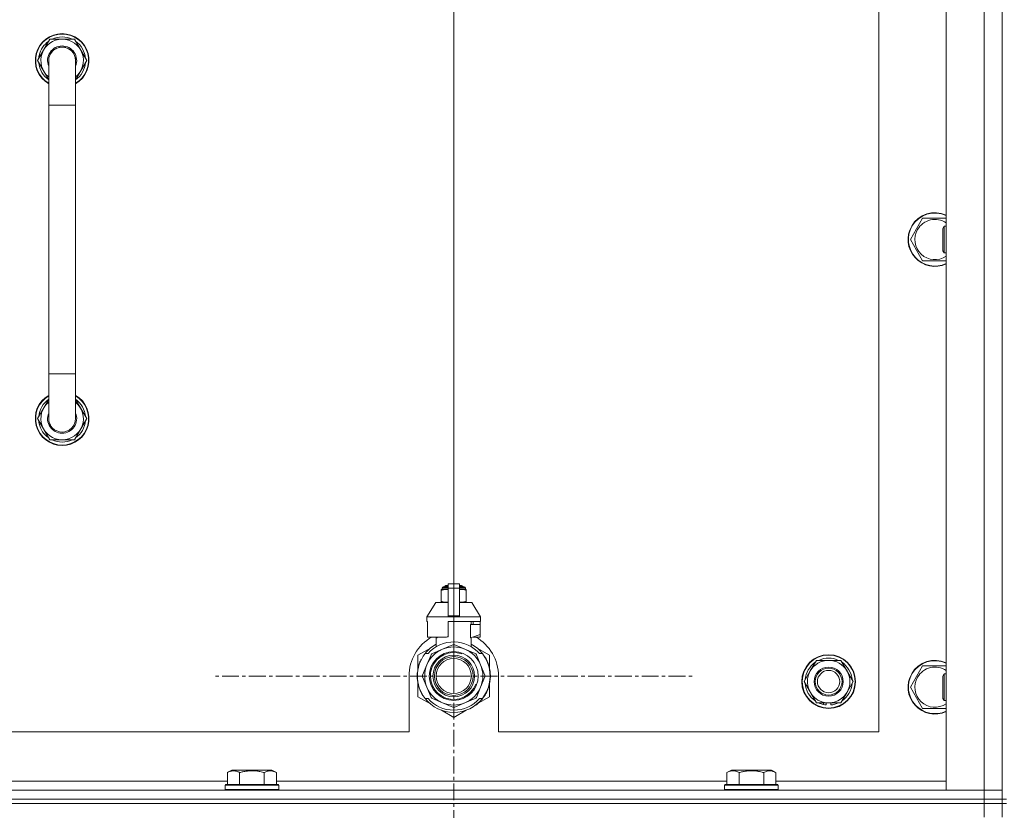
# Model space of a CAD drawing. Units: millimetres. Extents: x 0 to 30584, y -7 to 21000.
# Drawn here: x 24798 to 25238, y 15681 to 16034 of the extents above; entities that cross this region are included whole.
import ezdxf

# ---------------------------------------------------------------- set-up
doc = ezdxf.new("R2010")
doc.units = ezdxf.units.MM
doc.linetypes.add('K5LT_AXLED', pattern=[12, 7.5, -1.5, 1.5, -1.5])
doc.linetypes.add('K5LT_THIN', pattern=[0])
for name, color, linetype, true_color in [('DIM', 6, 'Continuous', 0xff00ff), ('OSI', 2, 'Continuous', 0xffff00), ('R', 1, 'Continuous', 0xff0000), ('WELDING', 7, 'Continuous', 0xffffff)]:
    doc.layers.add(name, color=color, linetype=linetype, true_color=true_color)

msp = doc.modelspace()

# ---------------------------------------------------------------- linework, layer by layer
at = {"layer": 'DIM', "color": 7, "linetype": 'K5LT_THIN', "lineweight": 18}
msp.add_line((24991.63, 15740.79), (24991.63, 16784.55), dxfattribs=at)
at = {"layer": 'OSI', "color": 30, "linetype": 'K5LT_AXLED', "lineweight": 18, "true_color": 0xff8000}
for q in [(24991.63, 15848.64), (24883.78, 15740.79), (24991.63, 15632.94), (25099.48, 15740.79)]:
    msp.add_line((24991.63, 15740.79), q, dxfattribs=at)
at = {"layer": 'R', "color": 7, "linetype": 'K5LT_THIN', "lineweight": 18}
for p, q in [((25236.63, 15685.79), (25236.63, 16185.79)), ((25211.63, 15689.79), (25211.63, 16181.79)), ((25228.63, 15689.79), (25228.63, 16181.79)), ((25236.63, 16181.79), (25236.63, 15689.79)), ((25181.63, 15715.79), (25181.63, 16155.79)), ((24805.66, 16015.79), (24811.15, 16025.29)), ((24811.15, 16025.29), (24816.63, 16025.29)), ((24816.63, 16025.29), (24822.12, 16025.29)), ((24822.12, 16025.29), (24827.6, 16015.79)), ((24810.63, 16007.18), (24805.66, 16015.79)), ((24806.18, 16014.78), (24806.25, 16014.78)), ((24806.32, 16016.92), (24806.19, 16016.92)), ((24806.99, 16018.09), (24806.39, 16018.09)), ((24810.63, 15995.79), (24810.63, 16015.79)), ((24827.6, 16015.79), (24822.63, 16007.18)), ((24822.63, 16015.79), (24822.63, 15995.79)), ((24810.63, 15995.79), (24810.63, 15875.79)), ((24822.63, 15995.79), (24810.63, 15995.79)), ((24822.63, 15995.79), (24822.63, 15875.79)), ((25198.4, 15940.54), (25201.15, 15945.29)), ((25201.15, 15945.29), (25211.63, 15945.29)), ((25195.66, 15935.79), (25198.4, 15940.54)), ((25210.71, 15941.79), (25210.13, 15940.79)), ((25210.13, 15933.29), (25210.13, 15940.79)), ((25211.63, 15941.79), (25210.71, 15941.79)), ((25210.71, 15932.79), (25210.71, 15941.79)), ((25201.15, 15926.29), (25195.66, 15935.79)), ((25210.13, 15930.79), (25210.13, 15933.29)), ((25210.71, 15929.79), (25210.71, 15932.79)), ((25210.71, 15929.79), (25210.13, 15930.79)), ((25211.63, 15929.79), (25210.71, 15929.79)), ((25211.63, 15926.29), (25201.15, 15926.29)), ((24810.63, 15855.79), (24810.63, 15875.79)), ((24822.63, 15875.79), (24810.63, 15875.79)), ((24822.63, 15855.79), (24822.63, 15875.79)), ((24810.63, 15864.4), (24805.66, 15855.79)), ((24827.6, 15855.79), (24822.63, 15864.4)), ((24806.18, 15856.8), (24806.25, 15856.8)), ((24805.66, 15855.79), (24811.15, 15846.29)), ((24806.32, 15854.66), (24806.19, 15854.66)), ((24806.99, 15853.49), (24806.39, 15853.49)), ((24822.12, 15846.29), (24827.6, 15855.79)), ((24811.15, 15846.29), (24816.63, 15846.29)), ((24816.63, 15846.29), (24822.12, 15846.29)), ((24989.13, 15781.96), (24994.13, 15781.96)), ((24989.13, 15780.05), (24989.13, 15781.96)), ((24994.13, 15781.96), (24994.13, 15780.05)), ((24986.06, 15779.46), (24986.06, 15779.02)), ((24986.06, 15779.02), (24986.06, 15774.18)), ((24986.44, 15780.18), (24989.13, 15780.18)), ((24986.44, 15779.52), (24986.44, 15780.18)), ((24986.44, 15779.52), (24989.13, 15779.52)), ((24986.94, 15780.68), (24989.13, 15780.68)), ((24987.63, 15780.89), (24988.13, 15781.18)), ((24987.63, 15780.89), (24989.13, 15780.89)), ((24987.63, 15780.68), (24987.63, 15780.89)), ((24988.13, 15781.18), (24989.13, 15781.18)), ((24989.13, 15780.05), (24994.13, 15780.05)), ((24989.13, 15767.71), (24989.13, 15780.05)), ((24994.13, 15781.18), (24995.13, 15781.18)), ((24994.13, 15780.89), (24995.63, 15780.89)), ((24994.13, 15780.68), (24996.33, 15780.68)), ((24994.13, 15780.18), (24996.83, 15780.18)), ((24994.13, 15780.05), (24994.13, 15767.71)), ((24994.13, 15779.52), (24996.83, 15779.52)), ((24995.63, 15780.89), (24995.13, 15781.18)), ((24995.63, 15780.68), (24995.63, 15780.89)), ((24996.83, 15779.52), (24996.83, 15780.18)), ((24997.2, 15779.02), (24997.2, 15779.46)), ((24997.2, 15774.18), (24997.2, 15779.02)), ((24983.63, 15773.68), (24979.63, 15767.18)), ((24989.13, 15773.68), (24983.63, 15773.68)), ((24986.06, 15774.18), (24986.06, 15773.75)), ((24999.63, 15773.68), (24994.13, 15773.68)), ((24997.2, 15773.75), (24997.2, 15774.18)), ((24999.63, 15773.68), (25003.63, 15767.18)), ((24989.13, 15767.18), (24979.63, 15767.18)), ((24979.63, 15767.18), (24979.63, 15765.18)), ((24979.89, 15765.18), (24979.63, 15765.18)), ((24979.89, 15765.18), (24979.89, 15763.78)), ((24989.13, 15767.71), (24994.13, 15767.71)), ((24989.13, 15767.18), (24989.13, 15767.71)), ((24989.13, 15767.18), (24994.13, 15767.18)), ((25003.63, 15765.18), (24989.13, 15765.18)), ((24989.13, 15765.18), (24989.13, 15758.32)), ((24994.13, 15767.71), (24994.13, 15767.18)), ((25003.63, 15767.18), (24994.13, 15767.18)), ((24999.47, 15763.78), (24999.47, 15765.18)), ((25000.28, 15765.18), (25000.28, 15763.78)), ((25003.37, 15765.18), (25003.37, 15763.78)), ((25003.63, 15767.18), (25003.63, 15765.18)), ((24979.89, 15763.78), (24979.88, 15763.78)), ((24979.88, 15763.78), (24979.88, 15759.28)), ((24979.89, 15763.78), (24979.89, 15759.27)), ((24999.06, 15757.78), (24999.06, 15763.78)), ((25003.38, 15763.78), (24999.06, 15763.78)), ((25003.38, 15759.28), (25003.38, 15763.78)), ((24979.88, 15759.28), (24979.89, 15759.27)), ((24979.89, 15759.27), (24979.89, 15758.18)), ((24988.31, 15758.18), (24979.89, 15758.18)), ((24982.98, 15758.18), (24984.13, 15757.78)), ((24983.79, 15753.87), (24983.79, 15757.89)), ((24984.13, 15757.78), (24984.2, 15757.78)), ((24984.2, 15758.18), (24984.2, 15757.78)), ((24999.06, 15757.78), (24999.13, 15757.78)), ((24999.13, 15757.78), (25003.38, 15759.28)), ((24999.47, 15753.87), (24999.47, 15757.89)), ((25003.37, 15758.18), (25000.29, 15758.18)), ((25003.37, 15759.27), (25003.37, 15758.18)), ((24981.17, 15753.22), (24975.63, 15750.03)), ((24978.82, 15750.79), (24980.12, 15750.79)), ((24986.66, 15752.8), (24982.09, 15750.91)), ((24991.22, 15754.69), (24986.66, 15752.8)), ((24996.61, 15752.8), (24992.04, 15754.69)), ((25001.17, 15750.91), (24996.61, 15752.8)), ((25007.63, 15750.03), (25002.09, 15753.22)), ((25003.15, 15750.79), (25004.44, 15750.79)), ((24975.63, 15750.03), (24975.63, 15744.15)), ((24976.56, 15746.87), (24976.47, 15746.91)), ((24976.7, 15747.21), (24976.61, 15747.25)), ((24976.73, 15747.26), (24976.63, 15747.3)), ((24976.98, 15747.82), (24976.89, 15747.86)), ((24977.17, 15748.2), (24977.08, 15748.24)), ((24981.51, 15750.32), (24979.62, 15745.76)), ((25003.64, 15745.76), (25001.75, 15750.32)), ((25005.35, 15749.5), (25005.43, 15749.56)), ((25007.63, 15744.15), (25007.63, 15750.03)), ((25150.9, 15743.04), (25153.65, 15747.79)), ((25153.65, 15747.79), (25164.62, 15747.79)), ((25164.62, 15747.79), (25170.1, 15738.29)), ((24975.49, 15742.66), (24975.39, 15742.67)), ((24975.6, 15743.46), (24975.5, 15743.48)), ((24975.68, 15743.89), (24975.58, 15743.91)), ((24975.75, 15744.23), (24975.65, 15744.25)), ((24975.84, 15744.6), (24975.74, 15744.62)), ((24976.02, 15745.31), (24975.93, 15745.34)), ((24976.34, 15746.27), (24976.24, 15746.31)), ((24979.62, 15745.76), (24977.73, 15741.2)), ((25005.53, 15741.2), (25003.64, 15745.76)), ((25148.16, 15738.29), (25150.9, 15743.04)), ((25198.4, 15740.54), (25201.15, 15745.29)), ((25201.15, 15745.29), (25211.63, 15745.29)), ((24971.63, 15740.79), (24971.63, 15715.79)), ((24975.39, 15740.38), (24975.29, 15740.37)), ((24975.4, 15741.45), (24975.3, 15741.46)), ((24975.41, 15739.78), (24975.31, 15739.77)), ((24975.44, 15739.41), (24975.34, 15739.4)), ((24975.44, 15739.36), (24975.35, 15739.35)), ((24975.53, 15738.59), (24975.43, 15738.58)), ((24975.56, 15738.38), (24975.46, 15738.37)), ((24975.65, 15737.82), (24975.56, 15737.8)), ((24977.73, 15740.37), (24979.62, 15735.81)), ((25003.64, 15735.81), (25005.53, 15740.37)), ((25007.94, 15739.56), (25007.84, 15739.57)), ((25007.87, 15740.23), (25007.97, 15740.23)), ((25007.88, 15740.49), (25007.98, 15740.49)), ((25007.98, 15741.24), (25007.98, 15741.24)), ((25011.63, 15715.79), (25011.63, 15740.79)), ((25153.65, 15728.79), (25148.16, 15738.29)), ((25170.1, 15738.29), (25167.36, 15733.54)), ((25195.66, 15735.79), (25198.4, 15740.54)), ((25210.71, 15741.79), (25210.13, 15740.79)), ((25210.13, 15733.29), (25210.13, 15740.79)), ((25211.63, 15741.79), (25210.71, 15741.79)), ((25210.71, 15732.79), (25210.71, 15741.79)), ((24975.63, 15737.42), (24975.63, 15731.55)), ((24976.02, 15736.27), (24975.93, 15736.24)), ((24976.54, 15734.77), (24976.45, 15734.73)), ((24976.64, 15734.53), (24976.54, 15734.49)), ((24976.72, 15734.32), (24976.63, 15734.28)), ((24977.29, 15733.16), (24977.2, 15733.11)), ((24979.62, 15735.81), (24981.51, 15731.25)), ((25001.75, 15731.25), (25003.64, 15735.81)), ((25006.61, 15734.5), (25006.71, 15734.46)), ((25006.61, 15734.5), (25006.71, 15734.46)), ((25006.61, 15734.5), (25006.71, 15734.46)), ((25006.73, 15734.78), (25006.82, 15734.75)), ((25006.98, 15735.15), (25006.89, 15735.19)), ((25007.63, 15731.55), (25007.63, 15737.42)), ((25167.36, 15733.54), (25164.62, 15728.79)), ((25201.15, 15726.29), (25195.66, 15735.79)), ((25210.13, 15730.79), (25210.13, 15733.29)), ((24975.63, 15731.55), (24981.17, 15728.35)), ((24978.03, 15731.89), (24977.95, 15731.84)), ((24980.12, 15730.79), (24978.82, 15730.79)), ((24982.09, 15730.67), (24986.66, 15728.78)), ((24986.66, 15728.78), (24991.22, 15726.89)), ((24992.04, 15726.89), (24996.61, 15728.78)), ((24996.61, 15728.78), (25001.17, 15730.67)), ((25002.53, 15728.6), (25007.63, 15731.55)), ((25002.98, 15729.16), (25003.05, 15729.09)), ((25004.44, 15730.79), (25003.15, 15730.79)), ((25003.82, 15730.04), (25003.9, 15729.98)), ((25004.56, 15730.94), (25004.64, 15730.88)), ((25004.81, 15731.28), (25004.89, 15731.22)), ((25005.11, 15731.71), (25005.19, 15731.65)), ((25005.9, 15733.01), (25005.99, 15732.97)), ((25164.62, 15728.79), (25153.65, 15728.79)), ((25156.83, 15728.79), (25156.83, 15728.04)), ((25158, 15728.79), (25158, 15727.85)), ((25160.14, 15727.84), (25160.14, 15728.79)), ((25210.71, 15729.79), (25210.13, 15730.79)), ((25210.71, 15729.79), (25210.71, 15732.79)), ((25211.63, 15729.79), (25210.71, 15729.79)), ((24986.09, 15725.51), (24991.63, 15722.31)), ((24991.63, 15722.31), (24997.17, 15725.51)), ((25001.39, 15727.8), (25001.45, 15727.72)), ((25001.8, 15728.11), (25001.86, 15728.04)), ((25001.95, 15728.23), (25002.01, 15728.16)), ((25002.47, 15728.68), (25002.53, 15728.6)), ((25211.63, 15726.29), (25201.15, 15726.29)), ((24176.63, 15715.79), (24971.63, 15715.79)), ((25011.63, 15715.79), (25181.63, 15715.79)), ((24890.46, 15697.63), (24892.46, 15698.79)), ((24893.66, 15698.79), (24892.46, 15698.79)), ((24910.4, 15698.79), (24893.66, 15698.79)), ((24912.4, 15697.63), (24910.4, 15698.79)), ((25113.66, 15697.63), (25115.66, 15698.79)), ((25116.86, 15698.79), (25115.66, 15698.79)), ((25133.6, 15698.79), (25116.86, 15698.79)), ((25135.6, 15697.63), (25133.6, 15698.79)), ((24689.2, 15693.79), (24890.46, 15693.79)), ((24890.46, 15697.63), (24890.46, 15692.29)), ((24895.95, 15697.63), (24895.95, 15692.29)), ((24906.92, 15697.63), (24906.92, 15692.29)), ((24912.4, 15697.63), (24912.4, 15692.29)), ((24912.4, 15693.79), (25113.66, 15693.79)), ((25113.66, 15697.63), (25113.66, 15692.29)), ((25119.15, 15697.63), (25119.15, 15692.29)), ((25130.12, 15697.63), (25130.12, 15692.29)), ((25135.6, 15697.63), (25135.6, 15692.29)), ((25135.6, 15693.79), (25211.63, 15693.79)), ((23904.63, 15689.79), (25228.63, 15689.79)), ((24889.43, 15691.99), (24889.6, 15692.29)), ((24889.43, 15691.99), (24889.43, 15690.09)), ((24891.04, 15691.99), (24889.43, 15691.99)), ((24889.43, 15690.09), (24889.6, 15689.79)), ((24891.04, 15690.09), (24889.43, 15690.09)), ((24891.19, 15692.29), (24889.6, 15692.29)), ((24913.43, 15691.99), (24891.04, 15691.99)), ((24913.43, 15690.09), (24891.04, 15690.09)), ((24913.26, 15692.29), (24891.19, 15692.29)), ((24913.43, 15691.99), (24913.26, 15692.29)), ((24913.43, 15690.09), (24913.26, 15689.79)), ((24913.43, 15691.99), (24913.43, 15690.09)), ((25112.63, 15691.99), (25112.8, 15692.29)), ((25112.63, 15691.99), (25112.63, 15690.09)), ((25114.24, 15691.99), (25112.63, 15691.99)), ((25112.63, 15690.09), (25112.8, 15689.79)), ((25114.24, 15690.09), (25112.63, 15690.09)), ((25114.39, 15692.29), (25112.8, 15692.29)), ((25136.63, 15691.99), (25114.24, 15691.99)), ((25136.63, 15690.09), (25114.24, 15690.09)), ((25136.46, 15692.29), (25114.39, 15692.29)), ((25136.63, 15691.99), (25136.46, 15692.29)), ((25136.63, 15690.09), (25136.46, 15689.79)), ((25136.63, 15691.99), (25136.63, 15690.09)), ((25228.63, 15689.79), (25211.63, 15689.79)), ((25236.63, 15689.79), (25228.63, 15689.79)), ((25228.63, 15689.79), (25236.63, 15689.79)), ((25228.63, 15685.79), (25228.63, 15689.79)), ((25236.63, 15685.79), (25236.63, 15689.79)), ((23904.63, 15685.79), (25228.63, 15685.79)), ((25228.63, 15685.79), (23904.63, 15685.79)), ((25236.63, 15685.79), (25228.63, 15685.79)), ((25228.63, 15685.79), (25236.63, 15685.79)), ((25228.63, 15685.79), (25228.63, 15683.79)), ((25238.63, 15685.79), (25236.63, 15685.79)), ((25236.63, 15685.79), (25236.63, 15683.79)), ((25228.63, 15683.79), (23904.63, 15683.79)), ((23904.63, 15683.79), (25228.63, 15683.79)), ((25236.63, 15683.79), (25228.63, 15683.79)), ((25228.63, 15683.79), (25236.63, 15683.79)), ((25228.63, 15677.79), (25228.63, 15683.79)), ((25236.63, 15683.79), (25238.63, 15683.79)), ((25236.63, 15677.79), (25236.63, 15683.79))]:
    msp.add_line(p, q, dxfattribs=at)
for centre, radius in [((24991.63, 15740.79), 10.92), ((24991.63, 15740.79), 9.32), ((24991.63, 15740.79), 8.65), ((24991.63, 15740.79), 7.85), ((25159.13, 15738.29), 12), ((25159.13, 15738.29), 11.83), ((25159.13, 15738.29), 6.5), ((25159.13, 15738.29), 6), ((25159.13, 15738.29), 5)]:
    msp.add_circle(centre, radius, dxfattribs=at)
for centre, radius, start, end in [((24816.63, 16015.79), 12, 90, 240), ((24816.63, 16015.79), 11.83, 90, 239.5143), ((24816.63, 16015.79), 10.5, 124.7912, 167.3589), ((24816.63, 16015.79), 9.5, 90, 230.8333), ((24816.63, 16015.79), 10.5, 64.7912, 115.2088), ((24816.63, 16015.79), 12, 300, 90), ((24816.63, 16015.79), 11.83, 300.4857, 90), ((24816.63, 16015.79), 9.5, 309.1667, 90), ((24816.63, 16015.79), 10.5, 4.7912, 55.2088), ((24816.63, 16015.79), 6.5, 90, 202.6199), ((24816.63, 16015.79), 6, 0, 180), ((24816.63, 16015.79), 6, 118.8003, 148.1975), ((24816.63, 16015.79), 6.5, 337.3801, 90), ((24816.63, 16015.79), 6, 74.5027, 87.2397), ((24816.63, 16015.79), 10.5, 185.5324, 235.1501), ((24816.63, 16015.79), 10.5, 167.3589, 173.8105), ((24816.63, 16015.79), 6, 176.4, 180.0001), ((24816.63, 16015.79), 6, 0.9426, 1.5477), ((24816.63, 16015.79), 6, 0.3505, 0.7057), ((24816.63, 16015.79), 6, 359.995, 0), ((24816.63, 16015.79), 6, 0, 0.0003), ((24816.63, 16015.79), 10.5, 304.8499, 355.2088), ((25206.63, 15935.79), 12, 65.3757, 150), ((25206.63, 15935.79), 11.83, 64.9905, 150), ((25206.63, 15935.79), 8.97, 56.1336, 150), ((25206.63, 15935.79), 12, 150, 294.6243), ((25206.63, 15935.79), 11.83, 150, 295.0095), ((25206.63, 15935.79), 8.97, 150, 303.8664), ((24816.63, 15855.79), 12, 120, 270), ((24816.63, 15855.79), 11.83, 120.4857, 270), ((24816.63, 15855.79), 12, 270, 60), ((24816.63, 15855.79), 11.83, 270, 59.5143), ((24816.63, 15855.79), 10.5, 124.8499, 174.4676), ((24816.63, 15855.79), 9.5, 129.1667, 270), ((24816.63, 15855.79), 9.5, 270, 50.8333), ((24816.63, 15855.79), 10.5, 4.7912, 55.1501), ((24816.63, 15855.79), 6.5, 157.3801, 270), ((24816.63, 15855.79), 6.5, 270, 22.6199), ((24816.63, 15855.79), 10.5, 186.1895, 192.6411), ((24816.63, 15855.79), 10.5, 192.6411, 235.2088), ((24816.63, 15855.79), 6, 180, 0), ((24816.63, 15855.79), 6, 194.7362, 213.5573), ((24816.63, 15855.79), 10.5, 304.7912, 355.2088), ((24816.63, 15855.79), 10.5, 244.7912, 295.2088), ((24986.69, 15777.14), 2.4, 95.9865, 105.002), ((24986.94, 15780.18), 0.5, 90, 180), ((24996.33, 15780.18), 0.5, 0, 90), ((24996.58, 15777.14), 2.4, 74.9893, 84.0135), ((24986.69, 15776.07), 2.4, 254.9988, 264.0135), ((24996.58, 15776.07), 2.4, 275.9865, 285.0107), ((24991.63, 15740.79), 20, 119.5718, 180), ((24991.63, 15740.79), 15.25, 88.8379, 139.0244), ((24991.63, 15740.79), 17.71, 98.1156, 100.809), ((24991.63, 15740.79), 15.25, 40.9756, 88.8379), ((24991.63, 15740.79), 20, 0, 60.4282), ((24991.63, 15740.79), 16.25, 142.0201, 217.9799), ((24991.63, 15740.79), 16.25, 118.8375, 142.0201), ((24991.63, 15740.79), 13, 112.5, 157.5), ((24991.63, 15740.79), 10.48, 70, 340), ((24991.63, 15740.79), 13.91, 133.2998, 136.7002), ((24991.63, 15740.79), 13, 67.5, 112.5), ((24991.63, 15740.79), 13.91, 88.2998, 91.7002), ((24991.63, 15740.79), 13, 22.5, 67.5), ((24991.63, 15740.79), 16.25, 37.9799, 61.1625), ((24991.63, 15740.79), 13.91, 43.2998, 46.7002), ((24991.63, 15740.79), 16.25, 333.9899, 37.9799), ((24991.63, 15740.79), 16.35, 158.0119, 160.2757), ((24991.63, 15740.79), 16.35, 158.0119, 160.2757), ((24991.63, 15740.79), 16.35, 157.5256, 160.1434), ((24991.63, 15740.79), 16.35, 156.7206, 158.0119), ((24991.63, 15740.79), 16.35, 156.7374, 157.5256), ((24991.63, 15740.79), 16.35, 156.5362, 156.7206), ((24991.63, 15740.79), 16.35, 154.3579, 156.5362), ((24991.63, 15740.79), 16.35, 152.8654, 154.3579), ((24991.63, 15740.79), 16.35, 358.9463, 32.4423), ((25159.13, 15738.29), 10.5, 124.7912, 175.2088), ((25159.13, 15738.29), 9.5, 330, 150), ((25159.13, 15738.29), 10.5, 64.7912, 115.2088), ((25159.13, 15738.29), 10.5, 4.7912, 55.2088), ((25206.63, 15735.79), 12, 65.3757, 150), ((25206.63, 15735.79), 11.83, 64.9905, 150), ((24991.63, 15740.79), 16.35, 173.3727, 177.6518), ((24991.63, 15740.79), 16.35, 173.8211, 176.8731), ((24991.63, 15740.79), 16.35, 174.9362, 175.4288), ((24991.63, 15740.79), 16.35, 173.6785, 173.8211), ((24991.63, 15740.79), 16.35, 168.9893, 170.5237), ((24991.63, 15740.79), 16.35, 167.7633, 168.9893), ((24991.63, 15740.79), 16.35, 166.4302, 167.7633), ((24991.63, 15740.79), 16.35, 166.2792, 166.6565), ((24991.63, 15740.79), 16.35, 163.8393, 166.4302), ((24991.63, 15740.79), 16.35, 163.8393, 164.0371), ((24991.63, 15740.79), 16.35, 160.2757, 163.8393), ((24991.63, 15740.79), 16.35, 160.9633, 161.4664), ((24991.63, 15740.79), 13, 157.5, 202.5), ((24991.63, 15740.79), 13, 337.5, 22.5), ((25159.13, 15738.29), 9.5, 150, 330), ((25206.63, 15735.79), 8.97, 56.1336, 150), ((24991.63, 15740.79), 16.35, 176.8731, 181.4512), ((24991.63, 15740.79), 16.35, 181.4512, 183.5641), ((24991.63, 15740.79), 16.35, 181.4512, 181.7024), ((24991.63, 15740.79), 16.35, 176.261, 177.1414), ((24991.63, 15740.79), 16.35, 177.1414, 177.2395), ((24991.63, 15740.79), 16.35, 182.7666, 183.8974), ((24991.63, 15740.79), 16.35, 183.5641, 184.8638), ((24991.63, 15740.79), 16.35, 183.9393, 187.7627), ((24991.63, 15740.79), 16.35, 184.8638, 185.0482), ((24991.63, 15740.79), 16.35, 188.5173, 190.5219), ((24991.63, 15740.79), 16.35, 190.5219, 196.1397), ((24991.63, 15740.79), 16.35, 190.6728, 191.1376), ((24991.63, 15740.79), 13.91, 178.2998, 181.7002), ((24991.63, 15740.79), 13.91, 358.2998, 1.7002), ((24991.63, 15740.79), 16.35, 339.8376, 355.6975), ((24991.63, 15740.79), 16.35, 343.6158, 352.4184), ((24991.63, 15740.79), 16.35, 347.2071, 352.4183), ((24991.63, 15740.79), 16.35, 355.7001, 358.0344), ((24991.63, 15740.79), 16.35, 358.0344, 1.5766), ((25206.63, 15735.79), 12, 150, 294.6243), ((25206.63, 15735.79), 11.83, 150, 295.0095), ((25206.63, 15735.79), 8.97, 150, 303.8664), ((24991.63, 15740.79), 16.35, 196.1397, 201.7491), ((24991.63, 15740.79), 16.35, 201.7491, 202.6624), ((24991.63, 15740.79), 16.35, 203.459, 208.0119), ((24991.63, 15740.79), 16.35, 205.0772, 205.6187), ((24991.63, 15740.79), 13, 202.5, 247.5), ((24991.63, 15740.79), 13, 292.5, 337.5), ((24991.63, 15740.79), 16.25, 322.0201, 333.9899), ((24991.63, 15740.79), 16.35, 331.4196, 337.2199), ((24991.63, 15740.79), 16.35, 337.2199, 338.3193), ((24991.63, 15740.79), 16.35, 338.3193, 339.8376), ((24991.63, 15740.79), 16.35, 343.6157, 345.3848), ((24991.63, 15740.79), 16.35, 345.3848, 347.2071), ((25159.13, 15738.29), 10.5, 184.7912, 235.2088), ((25159.13, 15738.29), 10.5, 304.7912, 355.2088), ((24991.63, 15740.79), 16.35, 208.0119, 213.1853), ((24991.63, 15740.79), 16.35, 208.0203, 211.6844), ((24991.63, 15740.79), 16.25, 217.9799, 322.0201), ((24991.63, 15740.79), 15.25, 220.9756, 319.0244), ((24991.63, 15740.79), 13.91, 223.2998, 226.7002), ((24991.63, 15740.79), 13, 247.5, 292.5), ((24991.63, 15740.79), 13.91, 313.2998, 316.7002), ((24991.63, 15740.79), 16.35, 314.3201, 318.6041), ((24991.63, 15740.79), 16.35, 318.6041, 322.6857), ((24991.63, 15740.79), 16.35, 324.1776, 326.0423), ((24991.63, 15740.79), 16.35, 326.0423, 331.4196), ((25159.13, 15738.29), 10.5, 244.7912, 257.3589), ((25159.13, 15738.29), 10.5, 275.5324, 295.2088), ((24991.63, 15740.79), 13.91, 268.2998, 271.7002), ((24991.63, 15740.79), 16.35, 306.9135, 308.7465), ((24991.63, 15740.79), 16.35, 308.7465, 309.4179), ((24991.63, 15740.79), 16.35, 309.4179, 311.8157), ((25159.13, 15738.29), 10.5, 257.3589, 263.8105)]:
    msp.add_arc(centre, radius, start, end, dxfattribs=at)
at = {"layer": 'WELDING', "color": 7, "linetype": 'K5LT_THIN', "lineweight": 18}
for p, q in [((24986.06, 15779.02), (24987.06, 15779.32)), ((24987.06, 15779.32), (24987.81, 15779.42)), ((24987.81, 15779.42), (24988.31, 15779.45)), ((24988.31, 15779.45), (24988.74, 15779.46)), ((24988.74, 15779.46), (24988.85, 15779.46)), ((24988.85, 15779.46), (24988.88, 15779.46)), ((24988.88, 15779.46), (24988.94, 15779.46)), ((24988.94, 15779.46), (24989.06, 15779.45)), ((24989.06, 15779.45), (24989.13, 15779.45)), ((24994.13, 15779.45), (24994.44, 15779.46)), ((24994.44, 15779.46), (24994.47, 15779.46)), ((24994.47, 15779.46), (24994.53, 15779.46)), ((24994.53, 15779.46), (24994.66, 15779.45)), ((24994.66, 15779.45), (24994.91, 15779.45)), ((24994.91, 15779.45), (24995.35, 15779.43)), ((24995.35, 15779.43), (24995.84, 15779.38)), ((24995.84, 15779.38), (24996.44, 15779.27)), ((24996.44, 15779.27), (24997.2, 15779.02)), ((24986.82, 15773.93), (24986.06, 15774.18)), ((24987.43, 15773.83), (24986.82, 15773.93)), ((24987.91, 15773.78), (24987.43, 15773.83)), ((24988.36, 15773.76), (24987.91, 15773.78)), ((24988.61, 15773.75), (24988.36, 15773.76)), ((24988.73, 15773.75), (24988.61, 15773.75)), ((24988.79, 15773.75), (24988.73, 15773.75)), ((24988.82, 15773.75), (24988.79, 15773.75)), ((24989.13, 15773.75), (24988.82, 15773.75)), ((24994.2, 15773.75), (24994.13, 15773.75)), ((24994.32, 15773.75), (24994.2, 15773.75)), ((24994.38, 15773.75), (24994.32, 15773.75)), ((24994.41, 15773.75), (24994.38, 15773.75)), ((24994.52, 15773.75), (24994.41, 15773.75)), ((24994.95, 15773.76), (24994.52, 15773.75)), ((24995.45, 15773.79), (24994.95, 15773.76)), ((24996.2, 15773.88), (24995.45, 15773.79)), ((24997.2, 15774.18), (24996.2, 15773.88))]:
    msp.add_line(p, q, dxfattribs=at)
for points, knots in [([(24822.63, 16015.79), (24822.63, 16015.79), (24822.63, 16015.79), (24822.63, 16015.79), (24822.63, 16015.79), (24822.63, 16015.79), (24822.63, 16015.79), (24822.63, 16015.81), (24822.63, 16015.84), (24822.63, 16015.88), (24822.63, 16015.89), (24822.63, 16015.96), (24822.63, 16016.01), (24822.62, 16016.15), (24822.61, 16016.25), (24822.59, 16016.53), (24822.56, 16016.71), (24822.48, 16017.14), (24822.42, 16017.39), (24822.27, 16017.87), (24822.17, 16018.1), (24821.96, 16018.56), (24821.84, 16018.78), (24821.57, 16019.2), (24821.42, 16019.41), (24821.1, 16019.8), (24820.93, 16019.98), (24820.57, 16020.32), (24820.37, 16020.49), (24819.97, 16020.78), (24819.75, 16020.92), (24819.31, 16021.16), (24819.09, 16021.27), (24818.62, 16021.45), (24818.38, 16021.53), (24818.13, 16021.6), (24818.13, 16021.6), (24818.12, 16021.6), (24818.12, 16021.6), (24818.12, 16021.6), (24818.12, 16021.6), (24818.12, 16021.6), (24818.12, 16021.6), (24818.06, 16021.62), (24817.99, 16021.63), (24817.75, 16021.68), (24817.57, 16021.72), (24817.24, 16021.76), (24817.08, 16021.77), (24816.92, 16021.78), (24816.92, 16021.78), (24816.88, 16021.78), (24816.85, 16021.78), (24816.77, 16021.79), (24816.73, 16021.79), (24816.67, 16021.79), (24816.66, 16021.79), (24816.39, 16021.79), (24816.14, 16021.77), (24815.64, 16021.71), (24815.4, 16021.66), (24814.91, 16021.54), (24814.67, 16021.46), (24814.21, 16021.28), (24814, 16021.17), (24813.77, 16021.06), (24813.76, 16021.06), (24813.75, 16021.05), (24813.74, 16021.05), (24813.53, 16020.91), (24813.32, 16020.79), (24812.91, 16020.5), (24812.72, 16020.34), (24812.35, 16020), (24812.18, 16019.82), (24811.86, 16019.43), (24811.71, 16019.23), (24811.56, 16018.99), (24811.54, 16018.97), (24811.42, 16018.75), (24811.3, 16018.56), (24811.21, 16018.35), (24811.21, 16018.35), (24811.11, 16018.12), (24811.01, 16017.89), (24810.93, 16017.65), (24810.93, 16017.65), (24810.93, 16017.64), (24810.93, 16017.64), (24810.86, 16017.4), (24810.79, 16017.17), (24810.69, 16016.68), (24810.66, 16016.43), (24810.64, 16016.05), (24810.63, 16015.91), (24810.63, 16015.79), (24810.63, 16015.79), (24810.63, 16015.79), (24810.63, 16015.79), (24810.63, 16015.79)], [0, 0, 0, 0, 0.000209, 0.000209, 0.00036, 0.00036, 0.000968, 0.000968, 0.098937, 0.098937, 0.164887, 0.164887, 0.362752, 0.362752, 0.741994, 0.741994, 1.483988, 1.483988, 2.48582, 2.48582, 3.486028, 3.486028, 4.48538, 4.48538, 5.485145, 5.485145, 6.484911, 6.484911, 7.484676, 7.484676, 8.484441, 8.484441, 9.484207, 9.484207, 10.483972, 10.483972, 10.501888, 10.501888, 10.502067, 10.502067, 10.502073, 10.502073, 10.502081, 10.502081, 10.776912, 10.776912, 11.483737, 11.483737, 12.118167, 12.118167, 12.118173, 12.118173, 12.264812, 12.264812, 12.432044, 12.432044, 12.483502, 12.483502, 13.483268, 13.483268, 14.483033, 14.483033, 15.482798, 15.482798, 16.443106, 16.443106, 16.482564, 16.482564, 16.500223, 16.500223, 17.482329, 17.482329, 18.482094, 18.482094, 19.48186, 19.48186, 20.481625, 20.481625, 20.581874, 20.581874, 21.48139, 21.48139, 21.490464, 21.490464, 22.481156, 22.481156, 22.496943, 22.496943, 22.498175, 22.498175, 23.480388, 23.480388, 24.480241, 24.480241, 24.99845, 24.99845, 24.999265, 24.999265, 25, 25, 25, 25]), ([(24893.2, 15698.48), (24893.06, 15698.48), (24892.78, 15698.47), (24892.34, 15698.4), (24891.93, 15698.3), (24891.29, 15698.07), (24890.82, 15697.84), (24890.46, 15697.63)], [0, 0, 0, 0, 1.226606, 2.409535, 3.824463, 4.76519, 8, 8, 8, 8]), ([(24895.95, 15697.63), (24895.77, 15697.74), (24895.42, 15697.92), (24894.87, 15698.17), (24894.35, 15698.34), (24893.84, 15698.44), (24893.48, 15698.48), (24893.27, 15698.48), (24893.2, 15698.48)], [0, 0, 0, 0, 1.81824, 3.449192, 5.5205, 6.92415, 8.399389, 9, 9, 9, 9]), ([(24906.92, 15697.63), (24906.68, 15697.7), (24906.06, 15697.87), (24904.93, 15698.14), (24903.81, 15698.33), (24902.86, 15698.43), (24902.22, 15698.47), (24901.72, 15698.48), (24901.36, 15698.48), (24901.02, 15698.48), (24900.62, 15698.47), (24900.17, 15698.44), (24899.71, 15698.4), (24899.06, 15698.32), (24898.04, 15698.16), (24896.94, 15697.91), (24896.19, 15697.7), (24895.95, 15697.63)], [0, 0, 0, 0, 2.896048, 7.635036, 13.675312, 16.352744, 19.030177, 21.193346, 22.27493, 23.356515, 25.164905, 26.973294, 28.781684, 30.590074, 34.691771, 40.985529, 43.953237, 43.953237, 43.953237, 43.953237]), ([(24912.4, 15697.63), (24912.08, 15697.82), (24911.68, 15698.02), (24911.18, 15698.21), (24910.92, 15698.3), (24910.65, 15698.37), (24910.36, 15698.43), (24910.04, 15698.47), (24909.68, 15698.49), (24909.33, 15698.47), (24909.01, 15698.44), (24908.66, 15698.37), (24908.22, 15698.25), (24907.62, 15698.02), (24907.18, 15697.78), (24906.92, 15697.63)], [0, 0, 0, 0, 2.912728, 3.529104, 4.366059, 5.20805, 5.90491, 6.841792, 7.999747, 8.992853, 9.878966, 10.753647, 12.031595, 13.665019, 16, 16, 16, 16]), ([(25116.4, 15698.48), (25116.26, 15698.48), (25115.98, 15698.47), (25115.54, 15698.4), (25115.13, 15698.3), (25114.49, 15698.07), (25114.02, 15697.84), (25113.66, 15697.63)], [0, 0, 0, 0, 1.226606, 2.409535, 3.824463, 4.76519, 8, 8, 8, 8]), ([(25119.15, 15697.63), (25118.97, 15697.74), (25118.62, 15697.92), (25118.07, 15698.17), (25117.55, 15698.34), (25117.04, 15698.44), (25116.68, 15698.48), (25116.47, 15698.48), (25116.4, 15698.48)], [0, 0, 0, 0, 1.81824, 3.449192, 5.5205, 6.92415, 8.399389, 9, 9, 9, 9]), ([(25130.12, 15697.63), (25129.88, 15697.7), (25129.26, 15697.87), (25128.13, 15698.14), (25127.01, 15698.33), (25126.06, 15698.43), (25125.42, 15698.47), (25124.92, 15698.48), (25124.56, 15698.48), (25124.22, 15698.48), (25123.82, 15698.47), (25123.37, 15698.44), (25122.91, 15698.4), (25122.26, 15698.32), (25121.24, 15698.16), (25120.14, 15697.91), (25119.39, 15697.7), (25119.15, 15697.63)], [0, 0, 0, 0, 2.896048, 7.635036, 13.675312, 16.352744, 19.030177, 21.193346, 22.27493, 23.356515, 25.164905, 26.973294, 28.781684, 30.590074, 34.691771, 40.985529, 43.953237, 43.953237, 43.953237, 43.953237]), ([(25135.6, 15697.63), (25135.28, 15697.82), (25134.88, 15698.02), (25134.38, 15698.21), (25134.12, 15698.3), (25133.85, 15698.37), (25133.56, 15698.43), (25133.24, 15698.47), (25132.88, 15698.49), (25132.53, 15698.47), (25132.21, 15698.44), (25131.86, 15698.37), (25131.42, 15698.25), (25130.82, 15698.02), (25130.38, 15697.78), (25130.12, 15697.63)], [0, 0, 0, 0, 2.912728, 3.529104, 4.366059, 5.20805, 5.90491, 6.841792, 7.999747, 8.992853, 9.878966, 10.753647, 12.031595, 13.665019, 16, 16, 16, 16])]:
    msp.add_open_spline(points, degree=3, knots=knots, dxfattribs=at)

doc.saveas('drawing.dxf')
